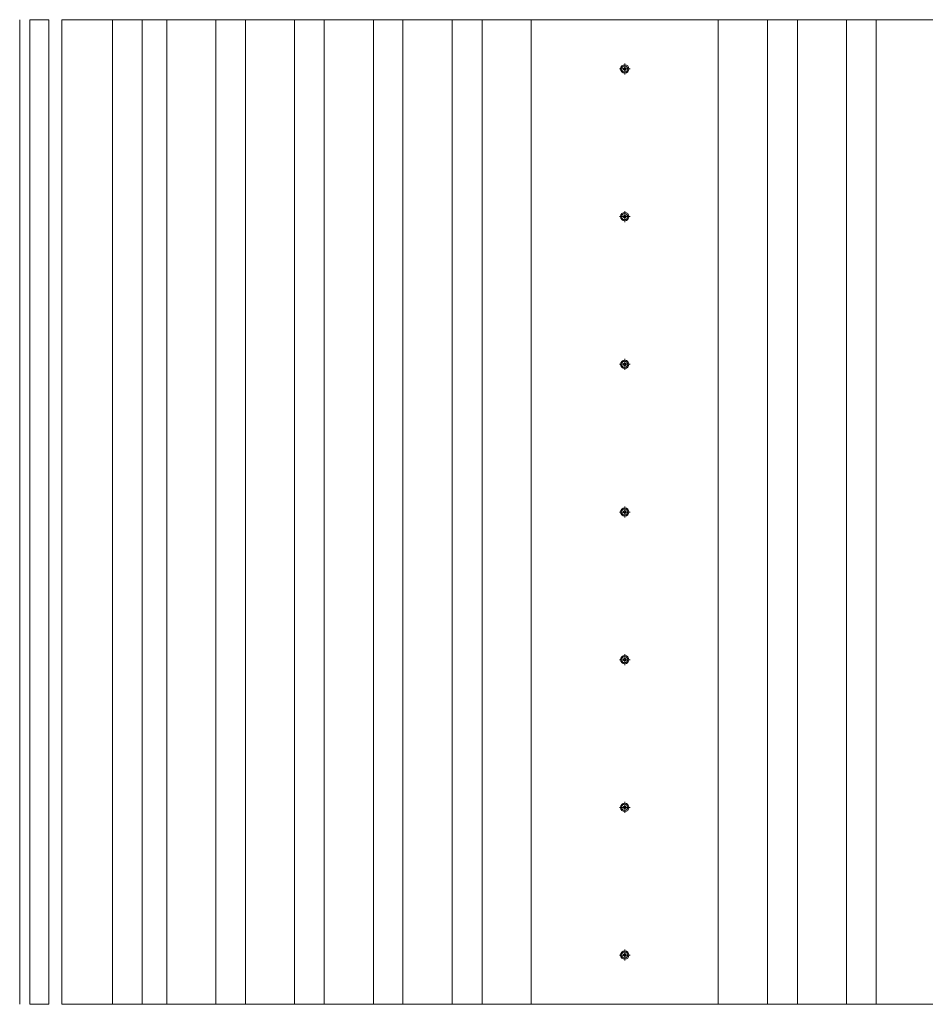
# Model space of a CAD drawing. Units: millimetres. Extents: x 0 to 14653, y -3235 to 4125.
# Drawn here: x 1000 to 2841, y -3235 to -1235 of the extents above; entities that cross this region are included whole.
import ezdxf

# ---------------------------------------------------------------- set-up
doc = ezdxf.new("R2010")
doc.units = ezdxf.units.MM
doc.header["$LTSCALE"] = 0.2
doc.linetypes.add('CENTER2', pattern=[28.575, 19.05, -3.175, 3.175, -3.175])
for name, color, linetype, lineweight in [('(KE)ねじ・ボルトナット・アンカーボルト', 2, 'Continuous', 13), ('(KE)本体(パネル・カバー・ジョイントPL)', 3, 'Continuous', 13), ('(KE)躯体', 6, 'Continuous', 13)]:
    doc.layers.add(name, color=color, linetype=linetype, lineweight=lineweight)

msp = doc.modelspace()

# ---------------------------------------------------------------- linework, layer by layer
at = {"layer": '(KE)ねじ・ボルトナット・アンカーボルト', "linetype": 'CENTER2'}
for p, q in [((2219.01, -1334.98), (2240.99, -1334.98)), ((2230, -1345.97), (2230, -1323.98)), ((2219.01, -1634.98), (2240.99, -1634.98)), ((2230, -1645.97), (2230, -1623.98)), ((2219.01, -1934.98), (2240.99, -1934.98)), ((2230, -1945.97), (2230, -1923.98)), ((2219.01, -2234.98), (2240.99, -2234.98)), ((2230, -2245.97), (2230, -2223.98)), ((2219.01, -2534.98), (2240.99, -2534.98)), ((2230, -2545.97), (2230, -2523.98)), ((2219.01, -2834.98), (2240.99, -2834.98)), ((2230, -2845.97), (2230, -2823.98)), ((2219.01, -3134.98), (2240.99, -3134.98)), ((2230, -3145.97), (2230, -3123.98))]:
    msp.add_line(p, q, dxfattribs=at)
at = {"layer": '(KE)ねじ・ボルトナット・アンカーボルト'}
for p, q in [((2230, -1332.09), (2227.5, -1333.53)), ((2227.5, -1333.53), (2227.5, -1336.42)), ((2227.5, -1336.42), (2230, -1337.86)), ((2230, -1332.09), (2232.5, -1333.53)), ((2232.5, -1336.42), (2230, -1337.86)), ((2232.5, -1333.53), (2232.5, -1336.42)), ((2230, -1632.09), (2227.5, -1633.53)), ((2227.5, -1633.53), (2227.5, -1636.42)), ((2227.5, -1636.42), (2230, -1637.86)), ((2230, -1632.09), (2232.5, -1633.53)), ((2232.5, -1636.42), (2230, -1637.86)), ((2232.5, -1633.53), (2232.5, -1636.42)), ((2230, -1932.09), (2227.5, -1933.53)), ((2227.5, -1933.53), (2227.5, -1936.42)), ((2227.5, -1936.42), (2230, -1937.86)), ((2230, -1932.09), (2232.5, -1933.53)), ((2232.5, -1936.42), (2230, -1937.86)), ((2232.5, -1933.53), (2232.5, -1936.42)), ((2230, -2232.09), (2227.5, -2233.53)), ((2227.5, -2233.53), (2227.5, -2236.42)), ((2227.5, -2236.42), (2230, -2237.86)), ((2230, -2232.09), (2232.5, -2233.53)), ((2232.5, -2236.42), (2230, -2237.86)), ((2232.5, -2233.53), (2232.5, -2236.42)), ((2230, -2532.09), (2227.5, -2533.53)), ((2227.5, -2533.53), (2227.5, -2536.42)), ((2227.5, -2536.42), (2230, -2537.86)), ((2230, -2532.09), (2232.5, -2533.53)), ((2232.5, -2536.42), (2230, -2537.86)), ((2232.5, -2533.53), (2232.5, -2536.42)), ((2230, -2832.09), (2227.5, -2833.53)), ((2227.5, -2833.53), (2227.5, -2836.42)), ((2227.5, -2836.42), (2230, -2837.86)), ((2230, -2832.09), (2232.5, -2833.53)), ((2232.5, -2836.42), (2230, -2837.86)), ((2232.5, -2833.53), (2232.5, -2836.42)), ((2230, -3132.09), (2227.5, -3133.53)), ((2227.5, -3133.53), (2227.5, -3136.42)), ((2227.5, -3136.42), (2230, -3137.86)), ((2230, -3132.09), (2232.5, -3133.53)), ((2232.5, -3136.42), (2230, -3137.86)), ((2232.5, -3133.53), (2232.5, -3136.42))]:
    msp.add_line(p, q, dxfattribs=at)
for centre, radius in [((2230, -1334.98), 8.5), ((2230, -1334.98), 6.3), ((2230, -1634.98), 8.5), ((2230, -1634.98), 6.3), ((2230, -1934.98), 8.5), ((2230, -1934.98), 6.3), ((2230, -2234.98), 8.5), ((2230, -2234.98), 6.3), ((2230, -2534.98), 8.5), ((2230, -2534.98), 6.3), ((2230, -2834.98), 8.5), ((2230, -2834.98), 6.3), ((2230, -3134.98), 8.5), ((2230, -3134.98), 6.3)]:
    msp.add_circle(centre, radius, dxfattribs=at)
at = {"layer": '(KE)本体(パネル・カバー・ジョイントPL)'}
for p, q in [((1020.5, -1234.98), (1020.5, -3234.98)), ((1020.5, -1234.98), (1059, -1234.98)), ((1059, -1234.98), (1059, -3234.98)), ((1085.5, -1234.98), (1085.5, -3234.98)), ((1085.5, -1234.98), (3374.5, -1234.98)), ((1189, -1234.98), (1189, -3234.98)), ((1248.99, -1234.98), (1248.99, -3234.98)), ((1299, -1234.98), (1299, -3234.98)), ((1398.95, -1234.98), (1398.95, -3234.98)), ((1459, -1234.98), (1459, -3234.98)), ((1558.95, -1234.98), (1558.95, -3234.98)), ((1619, -1234.98), (1619, -3234.98)), ((1718.95, -1234.98), (1718.95, -3234.98)), ((1779, -1234.98), (1779, -3234.98)), ((1878.95, -1234.98), (1878.95, -3234.98)), ((1940, -1234.98), (1940, -3234.98)), ((2040, -1234.98), (2040, -3234.98)), ((2420, -1234.98), (2420, -3234.98)), ((2520, -1234.98), (2520, -3234.98)), ((2581.05, -1234.98), (2581.05, -3234.98)), ((2681, -1234.98), (2681, -3234.98)), ((2741.05, -1234.98), (2741.05, -3234.98)), ((1020.5, -3234.98), (1059, -3234.98)), ((1085.5, -3234.98), (3374.5, -3234.98))]:
    msp.add_line(p, q, dxfattribs=at)
at = {"layer": '(KE)躯体'}
msp.add_line((1000, -1234.98), (1000, -3234.98), dxfattribs=at)

doc.saveas('drawing.dxf')
